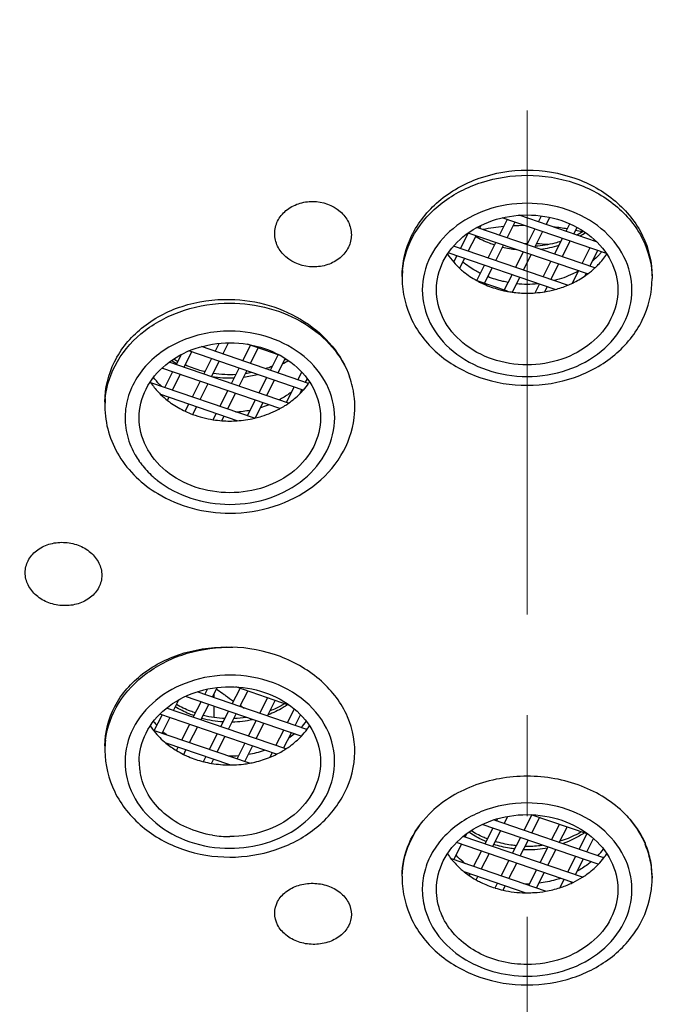
# Model space of a CAD drawing. Units: millimetres. Extents: x 72 to 8980, y -1552 to 626.
# Drawn here: x 8176 to 8192, y 109 to 133 of the extents above; entities that cross this region are included whole.
import ezdxf

# ---------------------------------------------------------------- set-up
doc = ezdxf.new("R2010")
doc.units = ezdxf.units.MM
doc.header["$MEASUREMENT"] = 0
doc.linetypes.add('CENTER', pattern=[2, 1.25, -0.25, 0.25, -0.25])
doc.layers.add('Centerline', color=4, linetype='CENTER', lineweight=15)
doc.layers.add('Dimensions', color=7, linetype='Continuous')
doc.styles.get("Standard").update_dxf_attribs({"font": 'helr45w_0.ttf'})
doc.dimstyles.get("Standard").update_dxf_attribs({"dimscale": 10, "dimtxt": 2.5, "dimasz": 0.8, "dimexe": 1, "dimexo": 1, "dimgap": 1, "dimtad": 2, "dimtih": 1, "dimtoh": 1, "dimdec": 0, "dimzin": 0, "dimdsep": 46, "dimtxsty": 'Standard', "dimblk": 'DOT', "dimcen": 2, "dimclrd": 1, "dimclre": 1, "dimclrt": 1, "dimadec": 0, "dimazin": 0, "dimtfac": 1, "dimtdec": 0, "dimtofl": 0, "dimtmove": 0, "dimatfit": 3, "dimfxl": 1, "dimtolj": 1, "dimtzin": 0, "dimarcsym": 0})

# ---------------------------------------------------------------- blocks, each defined once
blk = doc.blocks.new('_Dot')
at = {"color": 0, "linetype": 'ByBlock', "lineweight": -2}
blk.add_line((-0.5, 0), (-1, 0), dxfattribs=at)
at = {"color": 0, "linetype": 'ByBlock', "const_width": 0.5}
blk.add_lwpolyline([(-0.25, 0, 1), (0.25, 0, 1)], format="xyb", close=True, dxfattribs=at)
blk = doc.blocks.new('*D15')
at = {"layer": 'Dimensions', "color": 1, "lineweight": -2, "transparency": 16777216}
for p, q in [((8137.442, 143.124), (8137.442, 218.927)), ((8239.174, 141.991), (8239.174, 218.927)), ((8145.442, 208.927), (8231.174, 208.927))]:
    blk.add_line(p, q, dxfattribs=at)
at = {"layer": 'Dimensions', "color": 1, "lineweight": -2, "transparency": 16777216, "xscale": 8, "yscale": 8, "zscale": 8, "rotation": 180}
blk.add_blockref('_Dot', (8137.442, 208.927), dxfattribs=at)
at = {"layer": 'Dimensions', "color": 1, "lineweight": -2, "transparency": 16777216, "xscale": 8, "yscale": 8, "zscale": 8}
blk.add_blockref('_Dot', (8239.174, 208.927), dxfattribs=at)
at = {"layer": 'Dimensions', "color": 1, "transparency": 16777216, "insert": (8186.907, 232.175), "char_height": 25, "attachment_point": 5}
blk.add_mtext('\\A1;%%C102', dxfattribs=at)
blk = doc.blocks.new('*D26')
at = {"layer": 'Dimensions', "color": 1, "lineweight": -2, "transparency": 16777216}
for p, q in [((8198.337, 176.251), (8285.211, 176.251)), ((8275.211, 168.251), (8275.211, -33.544)), ((8198.381, -41.544), (8285.211, -41.544))]:
    blk.add_line(p, q, dxfattribs=at)
at = {"layer": 'Dimensions', "color": 1, "lineweight": -2, "transparency": 16777216, "xscale": 8, "yscale": 8, "zscale": 8}
for p, rotation in [((8275.211, 176.251), 90), ((8275.211, -41.544), 270)]:
    blk.add_blockref('_Dot', p, dxfattribs=dict(at, rotation=rotation))
at = {"layer": 'Dimensions', "color": 1, "transparency": 16777216, "insert": (8313.085, 80.956), "char_height": 25, "attachment_point": 5}
blk.add_mtext('\\A1;219', dxfattribs=at)

msp = doc.modelspace()

# ---------------------------------------------------------------- linework, layer by layer
at = {"color": 7, "linetype": 'Continuous'}
for p, q in [((8190.051, 127.855), (8188.133, 128.511)), ((8188.611, 128.348), (8188.684, 128.494)), ((8187.151, 128.186), (8187.189, 128.261)), ((8187.644, 128.017), (8187.837, 128.401)), ((8190.296, 127.56), (8187.706, 128.446)), ((8187.835, 127.951), (8188.028, 128.336)), ((8188.802, 128.282), (8188.89, 128.459)), ((8189.294, 128.114), (8189.387, 128.299)), ((8186.677, 127.686), (8186.871, 128.074)), ((8189.83, 127.057), (8186.868, 128.071)), ((8186.868, 127.62), (8187.061, 128.005)), ((8190.012, 127.206), (8187.085, 128.208)), ((8188.328, 127.783), (8188.52, 128.167)), ((8188.518, 127.717), (8188.711, 128.102)), ((8189.485, 128.048), (8189.567, 128.211)), ((8187.361, 127.452), (8187.553, 127.836)), ((8187.552, 127.386), (8187.744, 127.771)), ((8188.329, 127.807), (8188.339, 127.807)), ((8189.011, 127.549), (8189.204, 127.933)), ((8189.202, 127.483), (8189.395, 127.868)), ((8189.978, 127.88), (8189.993, 127.909)), ((8189.022, 126.672), (8186.373, 127.578)), ((8189.334, 126.776), (8186.503, 127.745)), ((8188.044, 127.218), (8188.237, 127.602)), ((8188.235, 127.152), (8188.428, 127.537)), ((8189.695, 127.315), (8189.888, 127.699)), ((8189.886, 127.249), (8190.079, 127.634)), ((8186.508, 127.348), (8186.587, 127.505)), ((8186.656, 127.197), (8186.778, 127.44)), ((8187.081, 126.893), (8187.27, 127.271)), ((8188.728, 126.984), (8188.921, 127.368)), ((8188.919, 126.918), (8189.112, 127.303)), ((8187.268, 126.821), (8187.461, 127.206)), ((8187.761, 126.653), (8187.954, 127.037)), ((8189.452, 126.83), (8189.604, 127.134)), ((8189.766, 127.011), (8189.795, 127.069)), ((8185.229, 126.99), (8185.229, 126.941)), ((8187.841, 126.625), (8187.111, 126.875)), ((8187.962, 126.606), (8188.145, 126.972)), ((8188.529, 126.588), (8188.638, 126.803)), ((8191.429, 126.99), (8191.429, 126.941)), ((8188.767, 126.615), (8188.829, 126.738)), ((8180.593, 125.135), (8180.692, 125.333)), ((8180.784, 125.069), (8180.922, 125.346)), ((8179.817, 124.739), (8180.01, 125.123)), ((8182.777, 124.176), (8179.941, 125.147)), ((8182.908, 124.342), (8180.251, 125.252)), ((8181.276, 124.901), (8181.469, 125.285)), ((8182.205, 125.034), (8181.391, 125.312)), ((8181.467, 124.835), (8181.66, 125.22)), ((8182.41, 123.851), (8179.448, 124.865)), ((8179.626, 124.804), (8179.754, 125.059)), ((8180.31, 124.57), (8180.502, 124.954)), ((8180.501, 124.504), (8180.693, 124.889)), ((8181.96, 124.667), (8182.153, 125.051)), ((8182.151, 124.601), (8182.331, 124.959)), ((8182.192, 123.714), (8179.267, 124.715)), ((8179.343, 124.239), (8179.536, 124.623)), ((8180.993, 124.336), (8181.186, 124.72)), ((8181.184, 124.27), (8181.377, 124.655)), ((8182.644, 124.433), (8182.738, 124.621)), ((8181.566, 123.478), (8178.995, 124.358)), ((8179.534, 124.173), (8179.727, 124.558)), ((8180.026, 124.005), (8180.219, 124.389)), ((8181.677, 124.102), (8181.87, 124.486)), ((8181.868, 124.036), (8182.061, 124.421)), ((8182.835, 124.367), (8182.878, 124.453)), ((8180.217, 123.939), (8180.41, 124.324)), ((8180.71, 123.771), (8180.903, 124.155)), ((8182.361, 123.868), (8182.553, 124.252)), ((8182.696, 124.09), (8182.744, 124.187)), ((8177.857, 123.883), (8177.857, 123.77)), ((8181.133, 123.415), (8179.245, 124.061)), ((8179.407, 123.92), (8179.443, 123.993)), ((8180.901, 123.705), (8181.094, 124.09)), ((8181.394, 123.537), (8181.587, 123.921)), ((8181.59, 123.483), (8181.777, 123.856)), ((8179.849, 123.651), (8179.936, 123.824)), ((8180.034, 123.573), (8180.127, 123.759)), ((8180.544, 123.44), (8180.62, 123.59)), ((8180.756, 123.416), (8180.811, 123.525)), ((8180.523, 116.558), (8180.641, 116.794)), ((8181.015, 116.389), (8181.208, 116.774)), ((8182.436, 116.353), (8181.106, 116.809)), ((8182.728, 115.591), (8179.856, 116.575)), ((8182.866, 115.755), (8180.142, 116.688)), ((8180.332, 116.623), (8180.398, 116.755)), ((8180.562, 116.637), (8180.568, 116.632)), ((8180.568, 116.542), (8180.568, 116.632)), ((8181.206, 116.324), (8181.399, 116.708)), ((8181.699, 116.155), (8181.892, 116.54)), ((8182.346, 115.272), (8179.386, 116.285)), ((8179.556, 116.227), (8179.687, 116.488)), ((8180.049, 116.058), (8180.241, 116.443)), ((8180.239, 115.993), (8180.432, 116.377)), ((8180.568, 116.058), (8180.568, 116.331)), ((8181.89, 116.09), (8182.083, 116.474)), ((8179.082, 115.727), (8179.274, 116.112)), ((8182.111, 115.14), (8179.217, 116.131)), ((8179.273, 115.662), (8179.465, 116.046)), ((8180.732, 115.824), (8180.925, 116.209)), ((8180.923, 115.759), (8181.116, 116.143)), ((8182.383, 115.921), (8182.554, 116.262)), ((8182.574, 115.855), (8182.707, 116.121)), ((8179.765, 115.493), (8179.958, 115.878)), ((8179.956, 115.428), (8180.149, 115.812)), ((8181.416, 115.59), (8181.609, 115.974)), ((8181.607, 115.524), (8181.8, 115.909)), ((8181.44, 114.92), (8179.064, 115.733)), ((8180.449, 115.259), (8180.642, 115.643)), ((8180.64, 115.194), (8180.833, 115.578)), ((8182.099, 115.356), (8182.292, 115.74)), ((8182.29, 115.29), (8182.483, 115.675)), ((8177.857, 115.35), (8177.857, 115.237)), ((8180.956, 114.874), (8179.372, 115.416)), ((8179.635, 115.232), (8179.675, 115.312)), ((8181.133, 115.025), (8181.325, 115.409)), ((8181.324, 114.959), (8181.516, 115.344)), ((8179.81, 115.136), (8179.866, 115.247)), ((8180.298, 114.957), (8180.359, 115.078)), ((8181.956, 115.07), (8182.009, 115.175)), ((8180.5, 114.914), (8180.55, 115.013)), ((8187.76, 113.418), (8187.85, 113.599)), ((8188.252, 113.249), (8188.445, 113.634)), ((8189.846, 113.155), (8188.431, 113.639)), ((8190.09, 112.409), (8187.211, 113.395)), ((8190.23, 112.572), (8187.493, 113.51)), ((8187.569, 113.483), (8187.597, 113.539)), ((8188.443, 113.184), (8188.636, 113.569)), ((8188.936, 113.015), (8189.129, 113.4)), ((8189.703, 112.091), (8186.746, 113.103)), ((8186.793, 113.087), (8186.835, 113.171)), ((8187.286, 112.918), (8187.478, 113.303)), ((8187.476, 112.853), (8187.669, 113.238)), ((8189.127, 112.95), (8189.32, 113.335)), ((8189.62, 112.781), (8189.812, 113.166)), ((8186.51, 112.522), (8186.702, 112.907)), ((8189.466, 111.96), (8186.579, 112.949)), ((8187.969, 112.684), (8188.162, 113.069)), ((8188.16, 112.619), (8188.353, 113.004)), ((8189.811, 112.716), (8189.976, 113.047)), ((8187.002, 112.353), (8187.195, 112.738)), ((8187.193, 112.288), (8187.386, 112.673)), ((8188.653, 112.45), (8188.846, 112.835)), ((8188.844, 112.385), (8189.037, 112.77)), ((8188.786, 111.743), (8186.451, 112.542)), ((8187.686, 112.119), (8187.879, 112.504)), ((8187.877, 112.054), (8188.07, 112.439)), ((8189.337, 112.216), (8189.529, 112.601)), ((8189.527, 112.151), (8189.72, 112.536)), ((8188.279, 111.705), (8186.771, 112.221)), ((8186.892, 112.134), (8186.912, 112.173)), ((8188.37, 111.885), (8188.562, 112.27)), ((8188.561, 111.82), (8188.753, 112.205)), ((8185.229, 112.114), (8185.229, 112.065)), ((8187.063, 112.027), (8187.103, 112.108)), ((8187.538, 111.823), (8187.596, 111.939)), ((8189.143, 111.83), (8189.246, 112.036)), ((8189.421, 111.939), (8189.437, 111.97)), ((8191.429, 112.114), (8191.429, 112.065)), ((8187.735, 111.77), (8187.787, 111.874))]:
    msp.add_line(p, q, dxfattribs=at)
for centre, radius, start, end in [((8188.329, 122.211), 6.046, 90.634, 93.2872), ((8188.322, 122.287), 5.97, 95.4968, 100.478), ((8188.337, 122.292), 5.964, 80.4678, 83.7743), ((8188.355, 122.392), 5.863, 76.8399, 78.449), ((8188.49, 130.093), 2.327, 297.2386, 301.9813), ((8188.491, 129.937), 2.255, 300.5676, 304.6666), ((8188.329, 121.777), 6.03, 90.0001, 90.6397), ((8188.329, 121.763), 6.044, 85.0776, 87.7989), ((8188.342, 130.276), 2.626, 276.896, 287.2756), ((8187.904, 128.574), 1.859, 213.478, 221.2783), ((8187.988, 128.874), 1.972, 223.6481, 224.4184), ((8188.325, 130.329), 2.68, 256.9154, 264.3272), ((8187.99, 128.649), 1.973, 221.2648, 227.4061), ((8187.348, 126.942), 2.119, 174.6543, 180.0098), ((8188.523, 128.82), 2.197, 304.5142, 306.5769), ((8188.582, 128.742), 2.099, 306.5435, 312.9571), ((8188.206, 128.934), 2.332, 241.111, 241.9768), ((8188.233, 128.984), 2.389, 241.9905, 245.9468), ((8188.329, 129.526), 2.722, 264.4906, 275.5973), ((8188.404, 129.029), 2.438, 292.4246, 295.4867), ((8188.461, 128.915), 2.31, 295.4447, 304.4541), ((8188.319, 129.233), 2.653, 257.7336, 259.6152), ((8188.326, 129.27), 2.691, 259.616, 262.2109), ((8188.329, 129.294), 2.715, 262.2074, 269.9902), ((8188.328, 129.287), 2.708, 270.0055, 274.2588), ((8188.329, 129.292), 2.712, 274.2509, 279.3083), ((8188.341, 129.217), 2.637, 279.2965, 284.9765), ((8188.367, 129.123), 2.539, 284.9734, 292.3991), ((8180.793, 126.763), 2.252, 235.3316, 239.1569), ((8180.789, 126.911), 2.314, 238.018, 241.0007), ((8181.118, 126.766), 2.256, 300.5084, 304.666), ((8181.138, 126.888), 2.287, 300.9448, 301.9913), ((8180.956, 127.376), 2.812, 261.6015, 273.1381), ((8180.962, 127.335), 2.771, 277.936, 281.0282), ((8181.019, 127.13), 2.558, 288.7189, 292.9172), ((8180.48, 125.366), 1.796, 213.4275, 214.1756), ((8180.957, 127.192), 2.715, 260.4445, 272.2974), ((8180.966, 127.126), 2.648, 277.2324, 284.7396), ((8181.373, 125.409), 1.87, 318.7123, 325.2084), ((8181.428, 125.369), 1.801, 325.2415, 326.5716), ((8181.311, 125.462), 1.951, 315.2711, 318.7329), ((8179.977, 123.769), 2.12, 174.5904, 179.9901), ((8180.682, 125.545), 2.067, 225.9278, 231.8824), ((8181.128, 125.681), 2.237, 302.285, 305.0317), ((8180.892, 125.881), 2.465, 244.9366, 249.6032), ((8180.958, 126.327), 2.695, 273.0018, 280.8746), ((8180.995, 126.175), 2.538, 286.6445, 291.1989), ((8181.095, 125.734), 2.299, 298.5236, 302.281), ((8180.957, 126.122), 2.714, 261.25, 265.7504), ((8180.957, 126.115), 2.708, 265.7438, 269.9945), ((8180.956, 126.113), 2.706, 270.0045, 273.7364), ((8180.956, 126.124), 2.717, 273.7314, 278.2126), ((8180.964, 126.073), 2.665, 278.2035, 283.0644), ((8180.976, 126.017), 2.607, 283.0787, 283.6292), ((8180.333, 123.558), 1.99, 208.9231, 209.9382), ((8180.385, 123.588), 2.05, 209.9585, 214.9454), ((8180.429, 123.619), 2.104, 214.9268, 215.4758), ((8180.668, 123.845), 2.434, 229.3115, 231.7599), ((8187.247, 125.639), 11.077, 233.2691, 233.4371), ((8187.286, 125.691), 11.142, 233.4379, 234.4748), ((8187.325, 125.746), 11.209, 234.474, 234.7), ((8187.369, 125.808), 11.286, 234.7011, 235.9411), ((8187.474, 125.966), 11.475, 236.9538, 237.5256), ((8180.953, 118.624), 2.68, 255.0276, 266.6192), ((8180.954, 118.819), 2.788, 256.3874, 267.6027), ((8180.957, 118.842), 2.811, 272.115, 278.199), ((8180.506, 116.851), 1.828, 213.4424, 217.7644), ((8180.557, 117.115), 1.891, 217.8181, 221.7554), ((8180.959, 118.632), 2.688, 271.2286, 282.0711), ((8181.35, 117.12), 1.9, 316.1791, 322.1804), ((8181.413, 116.847), 1.82, 323.106, 326.5633), ((8180.54, 116.876), 1.869, 217.7509, 218.3861), ((8180.586, 116.914), 1.929, 218.4174, 224.8327), ((8180.664, 116.993), 2.04, 224.84, 230.6502), ((8180.697, 117.254), 2.089, 227.8328, 231.6144), ((8181.183, 117.296), 2.142, 305.2786, 309.8115), ((8181.346, 116.898), 1.905, 316.6162, 323.082), ((8179.977, 115.236), 2.12, 173.2248, 179.9921), ((8180.768, 117.121), 2.205, 230.6828, 239.0256), ((8180.836, 117.231), 2.334, 238.9919, 243.9113), ((8180.957, 117.822), 2.722, 269.0237, 274.5997), ((8180.978, 117.697), 2.595, 279.683, 288.8532), ((8181.035, 117.317), 2.43, 292.2893, 296.3155), ((8181.076, 117.234), 2.338, 296.3185, 300.2991), ((8181.106, 117.182), 2.277, 300.3061, 302.9756), ((8180.249, 114.955), 1.543, 180.0004, 183.3084), ((8180.253, 114.956), 1.546, 183.3131, 189.8681), ((8180.944, 117.515), 2.639, 255.8111, 260.3028), ((8180.957, 117.588), 2.713, 260.2997, 269.9919), ((8180.956, 117.573), 2.698, 270.0018, 272.191), ((8180.956, 117.593), 2.719, 272.1908, 277.1288), ((8180.959, 117.57), 2.695, 277.126, 280.2872), ((8180.957, 115.81), 2.714, 260.9101, 269.9908), ((8188.329, 115.672), 2.813, 269.0278, 269.9983), ((8188.329, 115.679), 2.82, 269.9991, 277.5763), ((8189.297, 112.078), 2.137, 18.0073, 23.6654), ((8189.185, 112.034), 2.248, 17.498, 23.0225), ((8187.884, 113.683), 1.834, 213.4482, 218.5092), ((8188.329, 115.486), 2.713, 268.0854, 269.9983), ((8188.33, 115.471), 2.698, 269.9737, 280.8798), ((8188.72, 113.95), 1.903, 315.7489, 322.1784), ((8188.782, 113.677), 1.824, 322.6723, 326.5607), ((8189.384, 112.106), 2.045, 6.366, 18.016), ((8189.262, 112.058), 2.167, 6.1813, 17.5028), ((8187.931, 113.72), 1.894, 218.4937, 220.5697), ((8188.712, 113.731), 1.912, 316.1912, 322.6509), ((8188.123, 113.927), 2.177, 231.5951, 235.5261), ((8188.176, 114.005), 2.271, 235.5326, 240.6072), ((8189.3, 112.064), 2.129, 0.0152, 6.1341), ((8189.428, 112.113), 2.001, 0.0162, 6.3096), ((8187.351, 112.065), 2.123, 178.6761, 179.99), ((8188.329, 114.655), 2.727, 268.1336, 271.3217), ((8188.382, 114.205), 2.495, 287.7701, 294.6503), ((8188.417, 114.124), 2.407, 294.6829, 295.8746), ((8188.455, 114.05), 2.324, 295.8483, 302.5093), ((8189.161, 112.065), 2.268, 356.2322, 359.996), ((8188.305, 114.294), 2.589, 252.7435, 257.2659), ((8188.328, 114.405), 2.703, 257.3023, 268.9574), ((8188.329, 114.394), 2.692, 268.944, 269.9995), ((8188.329, 114.409), 2.706, 270.0045, 273.7547), ((8188.329, 114.414), 2.712, 273.7463, 279.7196), ((8188.346, 114.318), 2.614, 279.7003, 287.7595)]:
    msp.add_arc(centre, radius, start, end, dxfattribs=at)
for points, knots in [([(8187.88, 168.909), (8180.993, 168.857), (8170.643, 167.012), (8158.485, 161.112), (8150.702, 155.26), (8144.551, 148.169), (8140.305, 140.142), (8138.187, 131.53), (8138.263, 125.663), (8138.665, 122.807)], [0, 0, 0, 0, 0.271835, 0.403773, 0.531095, 0.653453, 0.771329, 0.88616, 1, 1, 1, 1]), ([(8138.592, 123.364), (8138.261, 126.023), (8138.227, 131.463), (8140.105, 139.462), (8143.823, 146.99), (8149.222, 153.754), (8156.082, 159.509), (8164.14, 164.05), (8173.093, 167.218), (8182.609, 168.901), (8192.336, 169.039), (8201.915, 167.626), (8210.992, 164.714), (8219.231, 160.404), (8226.323, 154.85), (8231.997, 148.246), (8236.025, 140.838), (8237.513, 135.493), (8237.926, 132.815)], [0, 0, 0, 0, 0.056394, 0.113251, 0.171457, 0.231646, 0.294108, 0.358784, 0.425302, 0.493053, 0.561282, 0.629176, 0.695961, 0.760997, 0.823865, 0.884444, 0.942963, 1, 1, 1, 1]), ([(8188.329, 161.591), (8182.666, 161.591), (8171.489, 159.938), (8158.948, 153.77), (8150.971, 146.763), (8146.288, 140.764), (8142.994, 134.148), (8141.793, 129.429), (8141.464, 127.067)], [0, 0, 0, 0, 0.268984, 0.527566, 0.651314, 0.770851, 0.886716, 1, 1, 1, 1]), ([(8235.193, 127.069), (8234.864, 129.431), (8233.663, 134.15), (8230.368, 140.765), (8225.686, 146.763), (8217.709, 153.771), (8205.168, 159.938), (8193.991, 161.591), (8188.329, 161.591)], [0, 0, 0, 0, 0.113284, 0.229149, 0.348687, 0.472435, 0.731017, 1, 1, 1, 1]), ([(8144.469, 125.078), (8144.688, 127.339), (8145.653, 131.874), (8148.583, 138.27), (8152.891, 144.09), (8160.357, 150.912), (8172.259, 156.934), (8182.923, 158.548), (8188.329, 158.548)], [0, 0, 0, 0, 0.113253, 0.228918, 0.348223, 0.471816, 0.730465, 1, 1, 1, 1]), ([(8188.329, 158.548), (8193.735, 158.548), (8204.398, 156.934), (8216.301, 150.912), (8223.767, 144.09), (8228.074, 138.27), (8231.004, 131.874), (8231.97, 127.339), (8232.188, 125.078)], [0, 0, 0, 0, 0.269535, 0.528184, 0.651777, 0.771082, 0.886747, 1, 1, 1, 1]), ([(8188.329, 158.36), (8185.491, 158.36), (8179.837, 157.903), (8171.668, 155.867), (8164.121, 152.555), (8157.485, 148.086), (8152.015, 142.62), (8147.93, 136.354), (8145.402, 129.53), (8144.83, 124.763), (8144.83, 122.408)], [0, 0, 0, 0, 0.136362, 0.271088, 0.402758, 0.530318, 0.653276, 0.771822, 0.886878, 1, 1, 1, 1]), ([(8231.828, 122.408), (8231.828, 124.763), (8231.255, 129.53), (8228.727, 136.354), (8224.642, 142.62), (8219.172, 148.086), (8212.537, 152.555), (8204.99, 155.867), (8196.82, 157.903), (8191.167, 158.36), (8188.329, 158.36)], [0, 0, 0, 0, 0.113122, 0.228178, 0.346724, 0.469682, 0.597242, 0.728912, 0.863638, 1, 1, 1, 1]), ([(8188.329, 158.071), (8185.491, 158.071), (8179.837, 157.614), (8171.668, 155.578), (8164.121, 152.267), (8157.485, 147.797), (8152.015, 142.331), (8147.93, 136.066), (8145.402, 129.242), (8144.83, 124.474), (8144.83, 122.12)], [0, 0, 0, 0, 0.136362, 0.271088, 0.402758, 0.530318, 0.653276, 0.771822, 0.886878, 1, 1, 1, 1]), ([(8231.828, 122.12), (8231.828, 124.474), (8231.255, 129.242), (8228.727, 136.066), (8224.642, 142.331), (8219.172, 147.797), (8212.537, 152.267), (8204.99, 155.578), (8196.82, 157.614), (8191.167, 158.071), (8188.329, 158.071)], [0, 0, 0, 0, 0.113122, 0.228178, 0.346724, 0.469682, 0.597242, 0.728912, 0.863638, 1, 1, 1, 1]), ([(8185.229, 126.99), (8185.229, 127.336), (8185.401, 128.054), (8186.108, 128.929), (8187.134, 129.5), (8187.927, 129.631), (8188.329, 129.631)], [0, 0, 0, 0, 0.231172, 0.47378, 0.731709, 1, 1, 1, 1]), ([(8185.238, 127.139), (8185.268, 127.46), (8185.488, 128.113), (8186.205, 128.888), (8187.194, 129.389), (8187.947, 129.503), (8188.329, 129.503)], [0, 0, 0, 0, 0.228109, 0.470444, 0.729729, 1, 1, 1, 1]), ([(8188.329, 129.631), (8188.73, 129.631), (8189.524, 129.5), (8190.55, 128.929), (8191.257, 128.054), (8191.429, 127.336), (8191.429, 126.99)], [0, 0, 0, 0, 0.268292, 0.52622, 0.768828, 1, 1, 1, 1]), ([(8188.329, 129.503), (8188.73, 129.503), (8189.52, 129.377), (8190.544, 128.826), (8191.254, 127.979), (8191.429, 127.278), (8191.429, 126.941)], [0, 0, 0, 0, 0.271496, 0.530911, 0.772275, 1, 1, 1, 1]), ([(8182.069, 128.057), (8182.069, 128.163), (8182.121, 128.382), (8182.338, 128.649), (8182.653, 128.82), (8182.896, 128.857), (8183.019, 128.855)], [0, 0, 0, 0, 0.231953, 0.474193, 0.731531, 1, 1, 1, 1]), ([(8183.019, 128.855), (8183.257, 128.851), (8183.625, 128.724), (8183.915, 128.357), (8183.969, 128.135), (8183.969, 128.028)], [0, 0, 0, 0, 0.521576, 0.76684, 1, 1, 1, 1]), ([(8188.329, 128.809), (8187.993, 128.809), (8187.33, 128.703), (8186.471, 128.241), (8185.875, 127.529), (8185.658, 126.66), (8185.875, 125.791), (8186.471, 125.079), (8187.33, 124.617), (8187.993, 124.511), (8188.329, 124.511)], [0, 0, 0, 0, 0.135755, 0.265455, 0.386137, 0.5, 0.613863, 0.734545, 0.864245, 1, 1, 1, 1]), ([(8188.329, 124.511), (8188.665, 124.511), (8189.328, 124.617), (8190.187, 125.079), (8190.783, 125.791), (8191, 126.66), (8190.783, 127.529), (8190.187, 128.241), (8189.328, 128.703), (8188.665, 128.809), (8188.329, 128.809)], [0, 0, 0, 0, 0.135755, 0.265455, 0.386137, 0.5, 0.613863, 0.734545, 0.864245, 1, 1, 1, 1]), ([(8186.079, 126.66), (8186.079, 126.904), (8186.205, 127.413), (8186.721, 128.028), (8187.464, 128.428), (8188.038, 128.52), (8188.329, 128.52)], [0, 0, 0, 0, 0.227725, 0.469091, 0.728491, 1, 1, 1, 1]), ([(8188.329, 128.52), (8188.62, 128.52), (8189.193, 128.428), (8189.937, 128.028), (8190.452, 127.413), (8190.579, 126.904), (8190.579, 126.66)], [0, 0, 0, 0, 0.271509, 0.530909, 0.772275, 1, 1, 1, 1]), ([(8183.019, 127.23), (8182.78, 127.234), (8182.412, 127.361), (8182.122, 127.728), (8182.069, 127.95), (8182.069, 128.057)], [0, 0, 0, 0, 0.521575, 0.766839, 1, 1, 1, 1]), ([(8183.969, 128.028), (8183.969, 127.922), (8183.917, 127.703), (8183.699, 127.436), (8183.384, 127.265), (8183.141, 127.228), (8183.019, 127.23)], [0, 0, 0, 0, 0.231951, 0.474191, 0.731529, 1, 1, 1, 1]), ([(8187.522, 127.773), (8187.48, 127.786), (8187.317, 127.842), (8187.16, 127.916), (8187.048, 127.98)], [0, 0, 0, 0, 0.253223, 1, 1, 1, 1]), ([(8189.17, 127.865), (8189.119, 127.849), (8188.91, 127.789), (8188.695, 127.755), (8188.532, 127.743)], [0, 0, 0, 0, 0.247323, 1, 1, 1, 1]), ([(8190.175, 127.601), (8190.158, 127.58), (8190.087, 127.5), (8190.009, 127.425), (8189.948, 127.373)], [0, 0, 0, 0, 0.247258, 1, 1, 1, 1]), ([(8190.013, 127.206), (8190.041, 127.232), (8190.148, 127.337), (8190.242, 127.455), (8190.304, 127.549)], [0, 0, 0, 0, 0.25425, 1, 1, 1, 1]), ([(8187.169, 127.07), (8187.13, 127.09), (8186.977, 127.171), (8186.833, 127.27), (8186.733, 127.353)], [0, 0, 0, 0, 0.254189, 1, 1, 1, 1]), ([(8186.655, 127.196), (8186.686, 127.167), (8186.818, 127.053), (8186.965, 126.956), (8187.08, 126.892)], [0, 0, 0, 0, 0.245953, 1, 1, 1, 1]), ([(8189.604, 127.132), (8189.557, 127.105), (8189.365, 127.005), (8189.16, 126.93), (8189.002, 126.89)], [0, 0, 0, 0, 0.246406, 1, 1, 1, 1]), ([(8185.229, 126.941), (8185.229, 126.588), (8185.405, 125.861), (8186.121, 124.984), (8187.146, 124.421), (8187.932, 124.293), (8188.329, 124.293)], [0, 0, 0, 0, 0.23559, 0.479456, 0.735368, 1, 1, 1, 1]), ([(8187.259, 126.803), (8187.378, 126.75), (8187.543, 126.691), (8187.712, 126.65), (8187.755, 126.641)], [0, 0, 0, 0, 0.747274, 1, 1, 1, 1]), ([(8187.858, 126.846), (8187.815, 126.853), (8187.643, 126.888), (8187.474, 126.94), (8187.352, 126.989)], [0, 0, 0, 0, 0.252283, 1, 1, 1, 1]), ([(8188.329, 124.293), (8188.725, 124.293), (8189.512, 124.421), (8190.536, 124.984), (8191.253, 125.861), (8191.429, 126.588), (8191.429, 126.941)], [0, 0, 0, 0, 0.264636, 0.520546, 0.764409, 1, 1, 1, 1]), ([(8188.329, 124.8), (8188.038, 124.8), (8187.464, 124.892), (8186.721, 125.292), (8186.205, 125.907), (8186.079, 126.416), (8186.079, 126.66)], [0, 0, 0, 0, 0.271509, 0.530909, 0.772275, 1, 1, 1, 1]), ([(8190.579, 126.66), (8190.579, 126.416), (8190.452, 125.907), (8189.937, 125.292), (8189.193, 124.892), (8188.62, 124.8), (8188.329, 124.8)], [0, 0, 0, 0, 0.227725, 0.469091, 0.728491, 1, 1, 1, 1]), ([(8177.857, 123.883), (8177.857, 124.223), (8178.028, 124.929), (8178.739, 125.781), (8179.767, 126.323), (8180.557, 126.434), (8180.957, 126.426)], [0, 0, 0, 0, 0.230241, 0.471557, 0.729551, 1, 1, 1, 1]), ([(8177.866, 123.969), (8177.896, 124.289), (8178.117, 124.943), (8178.833, 125.717), (8179.823, 126.217), (8180.575, 126.332), (8180.957, 126.332)], [0, 0, 0, 0, 0.228114, 0.470458, 0.729736, 1, 1, 1, 1]), ([(8180.957, 126.426), (8181.286, 126.419), (8181.938, 126.318), (8182.82, 125.918), (8183.524, 125.306), (8183.83, 124.777), (8183.927, 124.503)], [0, 0, 0, 0, 0.263872, 0.521467, 0.767277, 1, 1, 1, 1]), ([(8180.957, 126.332), (8181.285, 126.332), (8181.934, 126.247), (8182.817, 125.872), (8183.522, 125.285), (8183.83, 124.77), (8183.927, 124.503)], [0, 0, 0, 0, 0.266436, 0.524701, 0.769384, 1, 1, 1, 1]), ([(8180.957, 125.637), (8180.532, 125.637), (8179.701, 125.472), (8178.857, 124.848), (8178.467, 124.183), (8178.336, 123.645), (8178.372, 123.097), (8178.503, 122.755), (8178.592, 122.595)], [0, 0, 0, 0, 0.274338, 0.530154, 0.650411, 0.766802, 0.882256, 1, 1, 1, 1]), ([(8180.957, 121.339), (8181.293, 121.339), (8181.955, 121.445), (8182.814, 121.907), (8183.41, 122.619), (8183.627, 123.488), (8183.41, 124.357), (8182.814, 125.069), (8181.955, 125.531), (8181.293, 125.637), (8180.957, 125.637)], [0, 0, 0, 0, 0.135755, 0.265455, 0.386137, 0.5, 0.613863, 0.734545, 0.864245, 1, 1, 1, 1]), ([(8178.707, 123.488), (8178.707, 123.732), (8178.833, 124.241), (8179.349, 124.856), (8180.092, 125.256), (8180.666, 125.348), (8180.957, 125.348)], [0, 0, 0, 0, 0.227725, 0.469091, 0.728491, 1, 1, 1, 1]), ([(8180.957, 125.348), (8181.247, 125.348), (8181.821, 125.256), (8182.564, 124.856), (8183.08, 124.241), (8183.206, 123.732), (8183.206, 123.488)], [0, 0, 0, 0, 0.271509, 0.530909, 0.772275, 1, 1, 1, 1]), ([(8180.341, 124.632), (8180.298, 124.642), (8180.129, 124.684), (8179.965, 124.743), (8179.846, 124.797)], [0, 0, 0, 0, 0.253559, 1, 1, 1, 1]), ([(8178.994, 124.357), (8179.049, 124.277), (8179.13, 124.176), (8179.221, 124.083), (8179.244, 124.06)], [0, 0, 0, 0, 0.746368, 1, 1, 1, 1]), ([(8179.268, 124.264), (8179.249, 124.281), (8179.176, 124.352), (8179.109, 124.428), (8179.063, 124.488)], [0, 0, 0, 0, 0.252816, 1, 1, 1, 1]), ([(8184.039, 123.488), (8184.071, 123.742), (8184.052, 124.093), (8183.956, 124.421), (8183.927, 124.503)], [0, 0, 0, 0, 0.746609, 1, 1, 1, 1]), ([(8182.496, 124.136), (8182.472, 124.117), (8182.37, 124.042), (8182.261, 123.975), (8182.177, 123.93)], [0, 0, 0, 0, 0.247128, 1, 1, 1, 1]), ([(8179.406, 123.919), (8179.44, 123.893), (8179.579, 123.79), (8179.73, 123.704), (8179.848, 123.649)], [0, 0, 0, 0, 0.246278, 1, 1, 1, 1]), ([(8177.857, 123.77), (8177.857, 123.556), (8177.919, 123.124), (8178.278, 122.315), (8178.785, 121.835), (8179.167, 121.605)], [0, 0, 0, 0, 0.243569, 0.490438, 1, 1, 1, 1]), ([(8181.59, 123.483), (8181.644, 123.496), (8181.851, 123.553), (8182.052, 123.637), (8182.193, 123.713)], [0, 0, 0, 0, 0.253769, 1, 1, 1, 1]), ([(8180.957, 121.629), (8180.666, 121.629), (8180.092, 121.72), (8179.349, 122.12), (8178.833, 122.735), (8178.707, 123.244), (8178.707, 123.488)], [0, 0, 0, 0, 0.271509, 0.530909, 0.772275, 1, 1, 1, 1]), ([(8180.957, 121.121), (8181.327, 121.121), (8182.063, 121.233), (8183.039, 121.726), (8183.762, 122.5), (8183.998, 123.159), (8184.039, 123.488)], [0, 0, 0, 0, 0.263597, 0.51947, 0.764152, 1, 1, 1, 1]), ([(8183.206, 123.488), (8183.206, 123.244), (8183.08, 122.735), (8182.564, 122.12), (8181.821, 121.72), (8181.247, 121.629), (8180.957, 121.629)], [0, 0, 0, 0, 0.227725, 0.469091, 0.728491, 1, 1, 1, 1]), ([(8178.716, 122.398), (8178.742, 122.362), (8178.851, 122.218), (8178.978, 122.088), (8179.082, 121.999)], [0, 0, 0, 0, 0.2461, 1, 1, 1, 1]), ([(8188.329, 86.106), (8185.472, 86.106), (8179.783, 86.564), (8171.557, 88.603), (8163.952, 91.92), (8157.256, 96.399), (8151.723, 101.879), (8147.571, 108.165), (8144.974, 115.018), (8144.354, 119.813), (8144.331, 122.183)], [0, 0, 0, 0, 0.136296, 0.270974, 0.402625, 0.530201, 0.653202, 0.771803, 0.886895, 1, 1, 1, 1]), ([(8232.326, 122.183), (8232.304, 119.813), (8231.684, 115.018), (8229.087, 108.165), (8224.935, 101.879), (8219.401, 96.399), (8212.705, 91.92), (8205.101, 88.603), (8196.875, 86.564), (8191.185, 86.106), (8188.329, 86.106)], [0, 0, 0, 0, 0.113105, 0.228197, 0.346798, 0.469799, 0.597375, 0.729026, 0.863704, 1, 1, 1, 1]), ([(8144.83, 122.12), (8144.83, 119.765), (8145.402, 114.997), (8147.93, 108.173), (8152.015, 101.908), (8157.485, 96.442), (8164.121, 91.973), (8171.668, 88.661), (8179.837, 86.625), (8185.491, 86.168), (8188.329, 86.168)], [0, 0, 0, 0, 0.113122, 0.228178, 0.346724, 0.469682, 0.597242, 0.728912, 0.863638, 1, 1, 1, 1]), ([(8179.162, 121.933), (8179.407, 121.74), (8179.987, 121.438), (8180.63, 121.339), (8180.957, 121.339)], [0, 0, 0, 0, 0.489211, 1, 1, 1, 1]), ([(8188.329, 86.168), (8191.167, 86.168), (8196.82, 86.625), (8204.99, 88.661), (8212.537, 91.973), (8219.172, 96.442), (8224.642, 101.908), (8228.727, 108.173), (8231.255, 114.997), (8231.828, 119.765), (8231.828, 122.12)], [0, 0, 0, 0, 0.136362, 0.271088, 0.402758, 0.530318, 0.653276, 0.771822, 0.886878, 1, 1, 1, 1]), ([(8179.167, 121.605), (8179.431, 121.446), (8180.015, 121.202), (8180.641, 121.121), (8180.957, 121.121)], [0, 0, 0, 0, 0.494488, 1, 1, 1, 1]), ([(8175.879, 119.643), (8175.879, 119.745), (8175.932, 119.958), (8176.151, 120.212), (8176.466, 120.371), (8176.707, 120.401), (8176.829, 120.397)], [0, 0, 0, 0, 0.228553, 0.468667, 0.727163, 1, 1, 1, 1]), ([(8176.829, 120.397), (8176.952, 120.393), (8177.195, 120.346), (8177.508, 120.167), (8177.725, 119.902), (8177.779, 119.685), (8177.779, 119.581)], [0, 0, 0, 0, 0.269969, 0.530145, 0.772856, 1, 1, 1, 1]), ([(8176.829, 118.827), (8176.706, 118.831), (8176.463, 118.878), (8176.15, 119.056), (8175.933, 119.322), (8175.879, 119.539), (8175.879, 119.643)], [0, 0, 0, 0, 0.269968, 0.530145, 0.772856, 1, 1, 1, 1]), ([(8177.779, 119.581), (8177.779, 119.479), (8177.726, 119.266), (8177.507, 119.012), (8177.192, 118.853), (8176.951, 118.823), (8176.829, 118.827)], [0, 0, 0, 0, 0.228553, 0.468668, 0.727164, 1, 1, 1, 1]), ([(8186.09, 82.88), (8180.439, 83.094), (8169.332, 85.109), (8156.934, 91.579), (8149.014, 98.748), (8144.312, 104.869), (8140.944, 111.614), (8139.661, 116.426), (8139.282, 118.843)], [0, 0, 0, 0, 0.26641, 0.523283, 0.64705, 0.767369, 0.884729, 1, 1, 1, 1]), ([(8237.375, 118.843), (8236.996, 116.425), (8235.714, 111.613), (8232.346, 104.869), (8227.643, 98.748), (8219.723, 91.579), (8207.325, 85.109), (8196.218, 83.094), (8190.567, 82.88)], [0, 0, 0, 0, 0.11527, 0.232631, 0.352951, 0.476718, 0.733591, 1, 1, 1, 1]), ([(8177.857, 115.35), (8177.857, 115.684), (8178.037, 116.384), (8178.773, 117.21), (8179.825, 117.724), (8180.627, 117.815), (8181.033, 117.798)], [0, 0, 0, 0, 0.225786, 0.465618, 0.72572, 1, 1, 1, 1]), ([(8177.871, 115.487), (8177.91, 115.808), (8178.147, 116.46), (8178.886, 117.222), (8179.891, 117.708), (8180.65, 117.802), (8181.033, 117.798)], [0, 0, 0, 0, 0.228002, 0.470647, 0.73013, 1, 1, 1, 1]), ([(8184.05, 115.06), (8184.076, 115.4), (8183.942, 116.128), (8183.251, 117.028), (8182.215, 117.633), (8181.402, 117.79), (8180.987, 117.798)], [0, 0, 0, 0, 0.225019, 0.465572, 0.726421, 1, 1, 1, 1]), ([(8180.957, 117.104), (8180.62, 117.104), (8179.958, 116.998), (8179.099, 116.536), (8178.503, 115.824), (8178.286, 114.955), (8178.503, 114.086), (8179.099, 113.374), (8179.958, 112.912), (8180.62, 112.806), (8180.957, 112.806)], [0, 0, 0, 0, 0.135755, 0.265455, 0.386137, 0.5, 0.613863, 0.734545, 0.864245, 1, 1, 1, 1]), ([(8183.53, 114.649), (8183.582, 114.95), (8183.523, 115.606), (8182.951, 116.435), (8182.042, 116.979), (8181.322, 117.104), (8180.957, 117.104)], [0, 0, 0, 0, 0.227885, 0.467319, 0.726553, 1, 1, 1, 1]), ([(8178.707, 114.955), (8178.707, 115.199), (8178.833, 115.708), (8179.349, 116.323), (8180.092, 116.723), (8180.666, 116.815), (8180.957, 116.815)], [0, 0, 0, 0, 0.227725, 0.469091, 0.728491, 1, 1, 1, 1]), ([(8180.957, 116.815), (8181.247, 116.815), (8181.821, 116.723), (8182.564, 116.323), (8183.08, 115.708), (8183.206, 115.199), (8183.206, 114.955)], [0, 0, 0, 0, 0.271509, 0.530909, 0.772275, 1, 1, 1, 1]), ([(8180.067, 116.096), (8180.026, 116.11), (8179.865, 116.172), (8179.711, 116.251), (8179.602, 116.319)], [0, 0, 0, 0, 0.253475, 1, 1, 1, 1]), ([(8180.102, 116.165), (8180.06, 116.179), (8179.898, 116.236), (8179.741, 116.31), (8179.63, 116.375)], [0, 0, 0, 0, 0.254605, 1, 1, 1, 1]), ([(8182.388, 116.369), (8182.351, 116.344), (8182.197, 116.246), (8182.032, 116.166), (8181.904, 116.117)], [0, 0, 0, 0, 0.246385, 1, 1, 1, 1]), ([(8182.316, 116.394), (8182.288, 116.377), (8182.171, 116.31), (8182.049, 116.254), (8181.955, 116.216)], [0, 0, 0, 0, 0.246152, 1, 1, 1, 1]), ([(8182.346, 115.271), (8182.381, 115.294), (8182.518, 115.389), (8182.645, 115.5), (8182.73, 115.59)], [0, 0, 0, 0, 0.254469, 1, 1, 1, 1]), ([(8177.857, 115.237), (8177.857, 114.884), (8178.032, 114.156), (8178.749, 113.279), (8179.774, 112.716), (8180.56, 112.588), (8180.957, 112.588)], [0, 0, 0, 0, 0.23559, 0.479456, 0.735368, 1, 1, 1, 1]), ([(8179.809, 115.135), (8179.848, 115.116), (8180.005, 115.044), (8180.171, 114.988), (8180.297, 114.956)], [0, 0, 0, 0, 0.24724, 1, 1, 1, 1]), ([(8180.957, 112.588), (8181.337, 112.588), (8182.091, 112.706), (8183.086, 113.225), (8183.808, 114.037), (8184.023, 114.722), (8184.05, 115.06)], [0, 0, 0, 0, 0.263998, 0.5199, 0.764279, 1, 1, 1, 1]), ([(8181.44, 114.918), (8181.485, 114.926), (8181.661, 114.963), (8181.833, 115.018), (8181.957, 115.068)], [0, 0, 0, 0, 0.25257, 1, 1, 1, 1]), ([(8183.206, 114.955), (8183.206, 114.711), (8183.08, 114.202), (8182.564, 113.587), (8181.821, 113.187), (8181.247, 113.096), (8180.957, 113.096)], [0, 0, 0, 0, 0.227725, 0.469091, 0.728491, 1, 1, 1, 1]), ([(8180.528, 113.13), (8180.094, 113.199), (8179.461, 113.469), (8178.908, 114.116), (8178.763, 114.499), (8178.73, 114.691)], [0, 0, 0, 0, 0.52389, 0.767975, 1, 1, 1, 1]), ([(8180.957, 112.806), (8181.263, 112.806), (8181.868, 112.894), (8182.672, 113.281), (8183.273, 113.88), (8183.485, 114.393), (8183.53, 114.649)], [0, 0, 0, 0, 0.26916, 0.52821, 0.771333, 1, 1, 1, 1]), ([(8188.329, 114.595), (8187.871, 114.595), (8186.978, 114.44), (8186.199, 113.959), (8185.898, 113.655)], [0, 0, 0, 0, 0.516652, 1, 1, 1, 1]), ([(8190.759, 113.655), (8190.459, 113.959), (8189.679, 114.44), (8188.786, 114.595), (8188.329, 114.595)], [0, 0, 0, 0, 0.48335, 1, 1, 1, 1]), ([(8188.329, 113.932), (8187.943, 113.932), (8187.187, 113.795), (8186.388, 113.28), (8185.962, 112.716), (8185.768, 112.25), (8185.706, 111.758), (8185.756, 111.433), (8185.802, 111.277)], [0, 0, 0, 0, 0.273351, 0.531106, 0.652824, 0.770135, 0.884998, 1, 1, 1, 1]), ([(8188.329, 109.635), (8188.665, 109.635), (8189.328, 109.74), (8190.187, 110.202), (8190.783, 110.914), (8191, 111.783), (8190.783, 112.653), (8190.187, 113.365), (8189.328, 113.826), (8188.665, 113.932), (8188.329, 113.932)], [0, 0, 0, 0, 0.135755, 0.265455, 0.386137, 0.5, 0.613863, 0.734545, 0.864245, 1, 1, 1, 1]), ([(8185.229, 112.114), (8185.229, 112.392), (8185.354, 112.968), (8185.692, 113.446), (8185.898, 113.655)], [0, 0, 0, 0, 0.486633, 1, 1, 1, 1]), ([(8185.229, 112.114), (8185.236, 112.392), (8185.365, 112.964), (8185.697, 113.445), (8185.898, 113.655)], [0, 0, 0, 0, 0.488865, 1, 1, 1, 1]), ([(8186.079, 111.783), (8186.079, 112.027), (8186.205, 112.537), (8186.721, 113.152), (8187.464, 113.551), (8188.038, 113.643), (8188.329, 113.643)], [0, 0, 0, 0, 0.227725, 0.469091, 0.728491, 1, 1, 1, 1]), ([(8188.329, 113.643), (8188.62, 113.643), (8189.193, 113.551), (8189.937, 113.152), (8190.452, 112.537), (8190.579, 112.027), (8190.579, 111.783)], [0, 0, 0, 0, 0.271509, 0.530909, 0.772275, 1, 1, 1, 1]), ([(8190.759, 113.655), (8190.812, 113.6), (8191.009, 113.376), (8191.167, 113.118), (8191.254, 112.914)], [0, 0, 0, 0, 0.255781, 1, 1, 1, 1]), ([(8190.759, 113.655), (8190.812, 113.602), (8191.008, 113.386), (8191.167, 113.135), (8191.254, 112.936)], [0, 0, 0, 0, 0.256824, 1, 1, 1, 1]), ([(8187.313, 112.973), (8187.275, 112.989), (8187.126, 113.055), (8186.984, 113.137), (8186.884, 113.206)], [0, 0, 0, 0, 0.25355, 1, 1, 1, 1]), ([(8187.346, 113.039), (8187.31, 113.053), (8187.168, 113.111), (8187.032, 113.182), (8186.935, 113.243)], [0, 0, 0, 0, 0.254486, 1, 1, 1, 1]), ([(8189.673, 113.213), (8189.632, 113.189), (8189.463, 113.096), (8189.283, 113.023), (8189.143, 112.98)], [0, 0, 0, 0, 0.244971, 1, 1, 1, 1]), ([(8189.747, 113.188), (8189.706, 113.161), (8189.536, 113.055), (8189.353, 112.971), (8189.21, 112.921)], [0, 0, 0, 0, 0.246147, 1, 1, 1, 1]), ([(8188.022, 112.79), (8187.978, 112.795), (8187.801, 112.819), (8187.628, 112.861), (8187.501, 112.903)], [0, 0, 0, 0, 0.251912, 1, 1, 1, 1]), ([(8188.063, 112.872), (8188.018, 112.876), (8187.841, 112.897), (8187.665, 112.935), (8187.537, 112.974)], [0, 0, 0, 0, 0.252256, 1, 1, 1, 1]), ([(8186.803, 112.421), (8186.781, 112.437), (8186.698, 112.503), (8186.62, 112.576), (8186.565, 112.633)], [0, 0, 0, 0, 0.252864, 1, 1, 1, 1]), ([(8186.492, 112.488), (8186.555, 112.415), (8186.646, 112.323), (8186.745, 112.241), (8186.771, 112.221)], [0, 0, 0, 0, 0.746429, 1, 1, 1, 1]), ([(8189.915, 112.469), (8189.888, 112.447), (8189.78, 112.362), (8189.663, 112.287), (8189.571, 112.237)], [0, 0, 0, 0, 0.246821, 1, 1, 1, 1]), ([(8189.703, 112.09), (8189.739, 112.113), (8189.878, 112.207), (8190.006, 112.317), (8190.092, 112.407)], [0, 0, 0, 0, 0.254467, 1, 1, 1, 1]), ([(8182.069, 111.196), (8182.069, 111.295), (8182.123, 111.503), (8182.342, 111.75), (8182.656, 111.908), (8182.896, 111.941), (8183.019, 111.939)], [0, 0, 0, 0, 0.223784, 0.46296, 0.723771, 1, 1, 1, 1]), ([(8183.019, 111.939), (8183.142, 111.937), (8183.383, 111.897), (8183.696, 111.73), (8183.914, 111.477), (8183.969, 111.267), (8183.969, 111.167)], [0, 0, 0, 0, 0.274759, 0.536399, 0.776879, 1, 1, 1, 1]), ([(8185.229, 112.065), (8185.229, 111.712), (8185.405, 110.984), (8186.121, 110.107), (8187.146, 109.544), (8187.932, 109.416), (8188.329, 109.416)], [0, 0, 0, 0, 0.23559, 0.479456, 0.735368, 1, 1, 1, 1]), ([(8187.061, 112.026), (8187.099, 112.005), (8187.251, 111.924), (8187.413, 111.86), (8187.537, 111.822)], [0, 0, 0, 0, 0.246956, 1, 1, 1, 1]), ([(8188.329, 109.416), (8188.712, 109.416), (8189.471, 109.535), (8190.471, 110.061), (8191.192, 110.883), (8191.401, 111.575), (8191.424, 111.916)], [0, 0, 0, 0, 0.2641, 0.520009, 0.764307, 1, 1, 1, 1]), ([(8189.169, 112.062), (8189.125, 112.048), (8188.947, 111.994), (8188.763, 111.959), (8188.623, 111.944)], [0, 0, 0, 0, 0.248164, 1, 1, 1, 1]), ([(8186.282, 111.011), (8186.249, 111.071), (8186.133, 111.313), (8186.079, 111.584), (8186.079, 111.783)], [0, 0, 0, 0, 0.255299, 1, 1, 1, 1]), ([(8190.579, 111.783), (8190.579, 111.539), (8190.452, 111.03), (8189.937, 110.415), (8189.193, 110.015), (8188.62, 109.924), (8188.329, 109.924)], [0, 0, 0, 0, 0.227725, 0.469091, 0.728491, 1, 1, 1, 1]), ([(8183.019, 110.424), (8182.896, 110.425), (8182.654, 110.466), (8182.342, 110.633), (8182.123, 110.886), (8182.069, 111.096), (8182.069, 111.196)], [0, 0, 0, 0, 0.274761, 0.536401, 0.776881, 1, 1, 1, 1]), ([(8183.969, 111.167), (8183.969, 111.068), (8183.915, 110.86), (8183.696, 110.612), (8183.382, 110.455), (8183.141, 110.422), (8183.019, 110.424)], [0, 0, 0, 0, 0.223785, 0.462962, 0.723772, 1, 1, 1, 1]), ([(8185.802, 111.277), (8185.871, 111.041), (8186.115, 110.58), (8186.712, 110.051), (8187.476, 109.712), (8188.042, 109.635), (8188.329, 109.635)], [0, 0, 0, 0, 0.22981, 0.47398, 0.732566, 1, 1, 1, 1]), ([(8188.329, 109.924), (8187.912, 109.924), (8187.098, 110.105), (8186.467, 110.676), (8186.282, 111.011)], [0, 0, 0, 0, 0.521763, 1, 1, 1, 1])]:
    msp.add_open_spline(points, degree=3, knots=knots, dxfattribs=at)
for points in [[(8182.412, 123.849), (8182.514, 123.92), (8182.61, 124.001), (8182.698, 124.089)], [(8180.033, 123.571), (8180.198, 123.51), (8180.37, 123.466), (8180.544, 123.439)]]:
    msp.add_open_spline(points, degree=3, dxfattribs=at)
at = {"layer": 'Centerline', "ltscale": 10}
msp.add_line((8188.329, 151.108), (8188.329, 91.459), dxfattribs=at)

# ---------------------------------------------------------------- dimensions: what is measured, and where the dimension line sits
at = {"layer": 'Dimensions'}
dim = msp.add_linear_dim(base=(8239.174, 208.927), p1=(8137.442, 133.124), p2=(8239.174, 131.991), text='%%C<>', dimstyle='Standard', dxfattribs=at)
dim.commit()
dim.dimension.update_dxf_attribs({"geometry": '*D15', "text_midpoint": (8186.907, 208.927), "dimtype": 160})
dim = msp.add_linear_dim(base=(8275.211, -41.544), p1=(8188.337, 176.251), p2=(8188.381, -41.544), angle=90, text='219', dimstyle='Standard', dxfattribs=at)
dim.commit()
dim.dimension.update_dxf_attribs({"geometry": '*D26', "text_midpoint": (8275.211, 80.956), "dimtype": 160})

doc.saveas('drawing.dxf')
